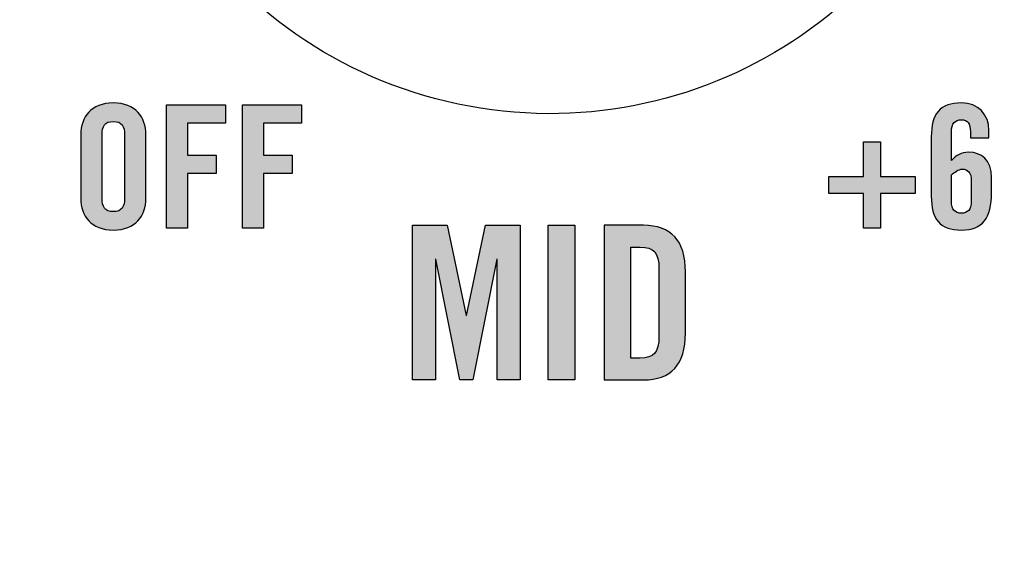
# Model space of a CAD drawing. Extents: x 3.2 to 13.8, y 5.1 to 19.3.
# Drawn here: x 7.5 to 8.1, y 15.8 to 16.2 of the extents above; entities that cross this region are included whole.
import ezdxf

# ---------------------------------------------------------------- set-up
doc = ezdxf.new("R2010")
doc.units = 0
doc.header["$MEASUREMENT"] = 0
for name, color, linetype in [('285_BLUE', 7, 'CONTINUOUS'), ('423_GRAY', 7, 'CONTINUOUS'), ('BLACK_GRAPHICS', 7, 'CONTINUOUS'), ('DECOR_PANELS', 7, 'CONTINUOUS'), ('HARDWARE', 7, 'CONTINUOUS'), ('LEXAN', 7, 'CONTINUOUS'), ('WHITE_TEXT', 7, 'CONTINUOUS')]:
    doc.layers.add(name, color=color, linetype=linetype)

# ---------------------------------------------------------------- blocks, each defined once
blk = doc.blocks.new('BLOCK_179')
at = {"layer": '423_GRAY'}
h = blk.add_hatch(color=7, dxfattribs=at)
h.dxf.hatch_style = 2
edge = h.paths.add_edge_path()
edge.add_spline(control_points=[(8.12302, 16.07466), (8.12302, 16.07466), (8.12302, 16.07877), (8.12302, 16.07877), (8.12302, 16.08398), (8.12124, 16.08643), (8.11713, 16.08643), (8.11302, 16.08643), (8.11069, 16.08398), (8.11069, 16.07877), (8.11069, 16.07877), (8.11069, 16.06), (8.11069, 16.06), (8.11424, 16.06356), (8.11647, 16.06533), (8.12202, 16.06533), (8.13002, 16.06533), (8.13668, 16.06067), (8.13668, 16.0489), (8.13668, 16.0489), (8.13668, 16.03935), (8.13668, 16.03935), (8.13668, 16.02247), (8.13091, 16.01491), (8.11713, 16.01491), (8.10337, 16.01491), (8.09759, 16.0218), (8.09759, 16.03691), (8.09759, 16.03691), (8.09759, 16.07532), (8.09759, 16.07532), (8.09759, 16.09043), (8.10337, 16.09732), (8.11713, 16.09732), (8.12802, 16.09753), (8.13502, 16.08976), (8.13502, 16.07955), (8.13502, 16.07955), (8.13502, 16.07466), (8.13502, 16.07466), (8.13502, 16.07466), (8.12302, 16.07466), (8.12302, 16.07466)], knot_values=[0, 0, 0, 0, 1, 1, 1, 2, 2, 2, 3, 3, 3, 4, 4, 4, 5, 5, 5, 6, 6, 6, 7, 7, 7, 8, 8, 8, 9, 9, 9, 10, 10, 10, 11, 11, 11, 12, 12, 12, 13, 13, 13, 14, 14, 14, 14], degree=3, periodic=1)
edge = h.paths.add_edge_path()
edge.add_spline(control_points=[(8.11069, 16.03346), (8.11069, 16.02824), (8.11302, 16.0258), (8.11713, 16.0258), (8.12124, 16.0258), (8.12358, 16.02824), (8.12358, 16.03346), (8.12358, 16.03346), (8.12358, 16.04679), (8.12358, 16.04679), (8.12358, 16.052), (8.12124, 16.05445), (8.1178, 16.05445), (8.11536, 16.05445), (8.11236, 16.05212), (8.11069, 16.05078), (8.11069, 16.05078), (8.11069, 16.03346), (8.11069, 16.03346)], knot_values=[0, 0, 0, 0, 1, 1, 1, 2, 2, 2, 3, 3, 3, 4, 4, 4, 5, 5, 5, 6, 6, 6, 6], degree=3, periodic=1)
h = blk.add_hatch(color=7, dxfattribs=at)
h.dxf.hatch_style = 2
h.paths.add_polyline_path([(8.05369, 16.07222), (8.06458, 16.07222), (8.06458, 16.04956), (8.08723, 16.04956), (8.08723, 16.03868), (8.06458, 16.03868), (8.06458, 16.01603), (8.05369, 16.01603), (8.05369, 16.03868), (8.03104, 16.03868), (8.03104, 16.04956), (8.05369, 16.04956)])
blk.add_lwpolyline([(8.05369, 16.07222), (8.06458, 16.07222), (8.06458, 16.04956), (8.08723, 16.04956), (8.08723, 16.03868), (8.06458, 16.03868), (8.06458, 16.01603), (8.05369, 16.01603), (8.05369, 16.03868), (8.03104, 16.03868), (8.03104, 16.04956), (8.05369, 16.04956), (8.05369, 16.07222)], dxfattribs=at)
for points, knots in [([(8.12302, 16.07466), (8.12302, 16.07466), (8.12302, 16.07877), (8.12302, 16.07877), (8.12302, 16.08398), (8.12124, 16.08643), (8.11713, 16.08643), (8.11302, 16.08643), (8.11069, 16.08398), (8.11069, 16.07877), (8.11069, 16.07877), (8.11069, 16.06), (8.11069, 16.06), (8.11424, 16.06356), (8.11647, 16.06533), (8.12202, 16.06533), (8.13002, 16.06533), (8.13668, 16.06067), (8.13668, 16.0489), (8.13668, 16.0489), (8.13668, 16.03935), (8.13668, 16.03935), (8.13668, 16.02247), (8.13091, 16.01491), (8.11713, 16.01491), (8.10337, 16.01491), (8.09759, 16.0218), (8.09759, 16.03691), (8.09759, 16.03691), (8.09759, 16.07532), (8.09759, 16.07532), (8.09759, 16.09043), (8.10337, 16.09732), (8.11713, 16.09732), (8.12802, 16.09753), (8.13502, 16.08976), (8.13502, 16.07955), (8.13502, 16.07955), (8.13502, 16.07466), (8.13502, 16.07466), (8.13502, 16.07466), (8.12302, 16.07466), (8.12302, 16.07466)], [0, 0, 0, 0, 1, 1, 1, 2, 2, 2, 3, 3, 3, 4, 4, 4, 5, 5, 5, 6, 6, 6, 7, 7, 7, 8, 8, 8, 9, 9, 9, 10, 10, 10, 11, 11, 11, 12, 12, 12, 13, 13, 13, 14, 14, 14, 14]), ([(8.11069, 16.03346), (8.11069, 16.02824), (8.11302, 16.0258), (8.11713, 16.0258), (8.12124, 16.0258), (8.12358, 16.02824), (8.12358, 16.03346), (8.12358, 16.03346), (8.12358, 16.04679), (8.12358, 16.04679), (8.12358, 16.052), (8.12124, 16.05445), (8.1178, 16.05445), (8.11536, 16.05445), (8.11236, 16.05212), (8.11069, 16.05078), (8.11069, 16.05078), (8.11069, 16.03346), (8.11069, 16.03346)], [0, 0, 0, 0, 1, 1, 1, 2, 2, 2, 3, 3, 3, 4, 4, 4, 5, 5, 5, 6, 6, 6, 6])]:
    blk.add_open_spline(points, degree=3, knots=knots, dxfattribs=at)
blk = doc.blocks.new('BLOCK_180')
at = {"layer": '423_GRAY'}
h = blk.add_hatch(color=7, dxfattribs=at)
h.dxf.hatch_style = 2
edge = h.paths.add_edge_path()
edge.add_spline(control_points=[(7.54574, 16.07677), (7.54574, 16.08809), (7.5524, 16.09732), (7.56684, 16.09732), (7.58128, 16.09732), (7.58794, 16.08809), (7.58794, 16.07677), (7.58794, 16.07677), (7.58794, 16.03546), (7.58794, 16.03546), (7.58794, 16.02413), (7.58128, 16.01491), (7.56684, 16.01491), (7.5524, 16.01491), (7.54574, 16.02413), (7.54574, 16.03546), (7.54574, 16.03546), (7.54574, 16.07677), (7.54574, 16.07677)], knot_values=[0, 0, 0, 0, 1, 1, 1, 2, 2, 2, 3, 3, 3, 4, 4, 4, 5, 5, 5, 6, 6, 6, 6], degree=3, periodic=1)
edge = h.paths.add_edge_path()
edge.add_spline(control_points=[(7.55951, 16.03579), (7.55951, 16.0298), (7.56129, 16.02691), (7.56684, 16.02691), (7.57239, 16.02691), (7.57417, 16.0298), (7.57417, 16.03579), (7.57417, 16.03579), (7.57417, 16.07644), (7.57417, 16.07644), (7.57417, 16.08243), (7.57239, 16.08532), (7.56684, 16.08532), (7.56129, 16.08532), (7.55951, 16.08243), (7.55951, 16.07644), (7.55951, 16.07644), (7.55951, 16.03579), (7.55951, 16.03579)], knot_values=[0, 0, 0, 0, 1, 1, 1, 2, 2, 2, 3, 3, 3, 4, 4, 4, 5, 5, 5, 6, 6, 6, 6], degree=3, periodic=1)
h = blk.add_hatch(color=7, dxfattribs=at)
h.dxf.hatch_style = 2
h.paths.add_polyline_path([(7.6013, 16.01603), (7.6013, 16.0962), (7.63972, 16.0962), (7.63972, 16.08421), (7.61506, 16.08421), (7.61506, 16.06356), (7.6335, 16.06356), (7.6335, 16.05156), (7.61506, 16.05156), (7.61506, 16.01603)])
h = blk.add_hatch(color=7, dxfattribs=at)
h.dxf.hatch_style = 2
h.paths.add_polyline_path([(7.65063, 16.01603), (7.65063, 16.0962), (7.68905, 16.0962), (7.68905, 16.08421), (7.66439, 16.08421), (7.66439, 16.06356), (7.68283, 16.06356), (7.68283, 16.05156), (7.66439, 16.05156), (7.66439, 16.01603)])
for points in [[(7.6013, 16.01603), (7.6013, 16.0962), (7.63972, 16.0962), (7.63972, 16.08421), (7.61506, 16.08421), (7.61506, 16.06356), (7.6335, 16.06356), (7.6335, 16.05156), (7.61506, 16.05156), (7.61506, 16.01603), (7.6013, 16.01603)], [(7.65063, 16.01603), (7.65063, 16.0962), (7.68905, 16.0962), (7.68905, 16.08421), (7.66439, 16.08421), (7.66439, 16.06356), (7.68283, 16.06356), (7.68283, 16.05156), (7.66439, 16.05156), (7.66439, 16.01603), (7.65063, 16.01603)]]:
    blk.add_lwpolyline(points, dxfattribs=at)
for points in [[(7.54574, 16.07677), (7.54574, 16.08809), (7.5524, 16.09732), (7.56684, 16.09732), (7.58128, 16.09732), (7.58794, 16.08809), (7.58794, 16.07677), (7.58794, 16.07677), (7.58794, 16.03546), (7.58794, 16.03546), (7.58794, 16.02413), (7.58128, 16.01491), (7.56684, 16.01491), (7.5524, 16.01491), (7.54574, 16.02413), (7.54574, 16.03546), (7.54574, 16.03546), (7.54574, 16.07677), (7.54574, 16.07677)], [(7.55951, 16.03579), (7.55951, 16.0298), (7.56129, 16.02691), (7.56684, 16.02691), (7.57239, 16.02691), (7.57417, 16.0298), (7.57417, 16.03579), (7.57417, 16.03579), (7.57417, 16.07644), (7.57417, 16.07644), (7.57417, 16.08243), (7.57239, 16.08532), (7.56684, 16.08532), (7.56129, 16.08532), (7.55951, 16.08243), (7.55951, 16.07644), (7.55951, 16.07644), (7.55951, 16.03579), (7.55951, 16.03579)]]:
    blk.add_open_spline(points, degree=3, knots=[0, 0, 0, 0, 1, 1, 1, 2, 2, 2, 3, 3, 3, 4, 4, 4, 5, 5, 5, 6, 6, 6, 6], dxfattribs=at)
blk = doc.blocks.new('BLOCK_384')
at = {"layer": 'WHITE_TEXT'}
h = blk.add_hatch(color=7, dxfattribs=at)
h.dxf.hatch_style = 2
h.paths.add_polyline_path([(7.83088, 16.01799), (7.83088, 15.91777), (7.81588, 15.91777), (7.81588, 15.99606), (7.81561, 15.99606), (7.80006, 15.91777), (7.79173, 15.91777), (7.77618, 15.99606), (7.77591, 15.99606), (7.77591, 15.91777), (7.76092, 15.91777), (7.76092, 16.01799), (7.78354, 16.01799), (7.79576, 15.95942), (7.79603, 15.95942), (7.80825, 16.01799)])
h = blk.add_hatch(color=7, dxfattribs=at)
h.dxf.hatch_style = 2
h.paths.add_polyline_path([(7.84911, 15.91777), (7.84911, 16.01799), (7.86632, 16.01799), (7.86632, 15.91777)])
h = blk.add_hatch(color=7, dxfattribs=at)
h.dxf.hatch_style = 2
edge = h.paths.add_edge_path()
edge.add_spline(control_points=[(7.88536, 16.01799), (7.88536, 16.01799), (7.9109, 16.01799), (7.9109, 16.01799), (7.92866, 16.01799), (7.9381, 16.00828), (7.9381, 15.98773), (7.9381, 15.98773), (7.9381, 15.94803), (7.9381, 15.94803), (7.9381, 15.92749), (7.92866, 15.91777), (7.9109, 15.91777), (7.9109, 15.91777), (7.88536, 15.91777), (7.88536, 15.91777), (7.88536, 15.91777), (7.88536, 16.01799), (7.88536, 16.01799)], knot_values=[0, 0, 0, 0, 1, 1, 1, 2, 2, 2, 3, 3, 3, 4, 4, 4, 5, 5, 5, 6, 6, 6, 6], degree=3, periodic=1)
edge = h.paths.add_edge_path()
edge.add_spline(control_points=[(7.90257, 15.93193), (7.90257, 15.93193), (7.90854, 15.93193), (7.90854, 15.93193), (7.9177, 15.93193), (7.92089, 15.9354), (7.92089, 15.94595), (7.92089, 15.94595), (7.92089, 15.98981), (7.92089, 15.98981), (7.92089, 16.00037), (7.9177, 16.00384), (7.90854, 16.00384), (7.90854, 16.00384), (7.90257, 16.00384), (7.90257, 16.00384), (7.90257, 16.00384), (7.90257, 15.93193), (7.90257, 15.93193)], knot_values=[0, 0, 0, 0, 1, 1, 1, 2, 2, 2, 3, 3, 3, 4, 4, 4, 5, 5, 5, 6, 6, 6, 6], degree=3, periodic=1)
for points in [[(7.83088, 16.01799), (7.83088, 15.91777), (7.81588, 15.91777), (7.81588, 15.99606), (7.81561, 15.99606), (7.80006, 15.91777), (7.79173, 15.91777), (7.77618, 15.99606), (7.77591, 15.99606), (7.77591, 15.91777), (7.76092, 15.91777), (7.76092, 16.01799), (7.78354, 16.01799), (7.79576, 15.95942), (7.79603, 15.95942), (7.80825, 16.01799), (7.83088, 16.01799)], [(7.84911, 15.91777), (7.84911, 16.01799), (7.86632, 16.01799), (7.86632, 15.91777), (7.84911, 15.91777)]]:
    blk.add_lwpolyline(points, dxfattribs=at)
for points in [[(7.88536, 16.01799), (7.88536, 16.01799), (7.9109, 16.01799), (7.9109, 16.01799), (7.92866, 16.01799), (7.9381, 16.00828), (7.9381, 15.98773), (7.9381, 15.98773), (7.9381, 15.94803), (7.9381, 15.94803), (7.9381, 15.92749), (7.92866, 15.91777), (7.9109, 15.91777), (7.9109, 15.91777), (7.88536, 15.91777), (7.88536, 15.91777), (7.88536, 15.91777), (7.88536, 16.01799), (7.88536, 16.01799)], [(7.90257, 15.93193), (7.90257, 15.93193), (7.90854, 15.93193), (7.90854, 15.93193), (7.9177, 15.93193), (7.92089, 15.9354), (7.92089, 15.94595), (7.92089, 15.94595), (7.92089, 15.98981), (7.92089, 15.98981), (7.92089, 16.00037), (7.9177, 16.00384), (7.90854, 16.00384), (7.90854, 16.00384), (7.90257, 16.00384), (7.90257, 16.00384), (7.90257, 16.00384), (7.90257, 15.93193), (7.90257, 15.93193)]]:
    blk.add_open_spline(points, degree=3, knots=[0, 0, 0, 0, 1, 1, 1, 2, 2, 2, 3, 3, 3, 4, 4, 4, 5, 5, 5, 6, 6, 6, 6], dxfattribs=at)

msp = doc.modelspace()

# ---------------------------------------------------------------- linework, layer by layer
at = {"layer": '285_BLUE', "color": 7}
msp.add_open_spline([(8.40001, 14.96901), (8.40001, 14.91401), (8.35501, 14.86901), (8.30001, 14.86901), (8.30001, 14.86901), (6.20001, 14.86901), (6.20001, 14.86901), (6.14501, 14.86901), (6.10001, 14.91401), (6.10001, 14.96901), (6.10001, 14.96901), (6.10001, 19.07901), (6.10001, 19.07901), (6.10001, 19.13401), (6.14501, 19.17901), (6.20001, 19.17901), (6.20001, 19.17901), (8.30001, 19.17901), (8.30001, 19.17901), (8.35501, 19.17901), (8.40001, 19.13401), (8.40001, 19.07901), (8.40001, 19.07901), (8.40001, 14.96901), (8.40001, 14.96901)], degree=3, knots=[0, 0, 0, 0, 1, 1, 1, 2, 2, 2, 3, 3, 3, 4, 4, 4, 5, 5, 5, 6, 6, 6, 7, 7, 7, 8, 8, 8, 8], dxfattribs=at)
at = {"layer": 'BLACK_GRAPHICS', "color": 7}
msp.add_open_spline([(8.40001, 14.96901), (8.40001, 14.91401), (8.35501, 14.86901), (8.30001, 14.86901), (8.30001, 14.86901), (6.20001, 14.86901), (6.20001, 14.86901), (6.14501, 14.86901), (6.10001, 14.91401), (6.10001, 14.96901), (6.10001, 14.96901), (6.10001, 19.07901), (6.10001, 19.07901), (6.10001, 19.13401), (6.14501, 19.17901), (6.20001, 19.17901), (6.20001, 19.17901), (8.30001, 19.17901), (8.30001, 19.17901), (8.35501, 19.17901), (8.40001, 19.13401), (8.40001, 19.07901), (8.40001, 19.07901), (8.40001, 14.96901), (8.40001, 14.96901)], degree=3, knots=[0, 0, 0, 0, 1, 1, 1, 2, 2, 2, 3, 3, 3, 4, 4, 4, 5, 5, 5, 6, 6, 6, 7, 7, 7, 8, 8, 8, 8], dxfattribs=at)
at = {"layer": 'DECOR_PANELS', "color": 7}
msp.add_open_spline([(13.72, 19.26902), (13.72, 19.26902), (3.28, 19.26902), (3.28, 19.26902), (3.269, 19.26902), (3.26, 19.26002), (3.26, 19.24902), (3.26, 19.24902), (3.26, 9.03901), (3.26, 9.03901), (3.26, 9.03901), (4.61525, 9.03901), (4.62, 9.03901), (4.6201, 9.03901), (4.6202, 9.03904), (4.62029, 9.03904), (4.70852, 9.0392), (4.78001, 9.11072), (4.78001, 9.199), (4.78001, 9.19904), (4.78, 9.1991), (4.78, 9.19914), (4.78, 9.20797), (4.78, 11.34901), (4.78, 11.34901), (4.78, 11.42601), (4.843, 11.48901), (4.92, 11.48901), (4.92, 11.48901), (12.08, 11.48901), (12.08, 11.48901), (12.157, 11.48901), (12.22, 11.42601), (12.22, 11.34901), (12.22, 11.34901), (12.22, 9.20382), (12.22, 9.19903), (12.22, 9.19903), (12.22, 9.19903), (12.22, 9.19902), (12.22, 9.19902), (12.22, 9.199), (12.22, 9.199), (12.22, 9.11074), (12.29146, 9.0392), (12.37971, 9.03904), (12.3798, 9.03904), (12.37991, 9.03901), (12.38, 9.03901), (12.38475, 9.03901), (13.74, 9.03901), (13.74, 9.03901), (13.74, 9.03901), (13.74, 19.24902), (13.74, 19.24902), (13.74, 19.26002), (13.731, 19.26902), (13.72, 19.26902)], degree=3, knots=[0, 0, 0, 0, 1, 1, 1, 2, 2, 2, 3, 3, 3, 4, 4, 4, 5, 5, 5, 6, 6, 6, 7, 7, 7, 8, 8, 8, 9, 9, 9, 10, 10, 10, 11, 11, 11, 12, 12, 12, 13, 13, 13, 14, 14, 14, 15, 15, 15, 16, 16, 16, 17, 17, 17, 18, 18, 18, 19, 19, 19, 19], dxfattribs=at)
at = {"layer": 'HARDWARE', "color": 7}
for points in [[(8.13241, 16.31953), (8.16526, 16.4755), (8.06544, 16.62857), (7.90949, 16.6614), (7.75353, 16.69425), (7.60046, 16.59444), (7.56761, 16.43845), (7.53478, 16.28252), (7.63459, 16.12946), (7.79054, 16.09663), (7.94651, 16.06377), (8.09957, 16.16359), (8.13241, 16.31953)], [(8.06331, 16.33421), (8.03851, 16.21643), (7.92292, 16.14106), (7.80512, 16.16587), (7.68734, 16.19067), (7.61197, 16.30626), (7.63677, 16.42403), (7.66157, 16.54183), (7.77717, 16.6172), (7.89495, 16.59239), (8.01274, 16.5676), (8.08812, 16.452), (8.06331, 16.33421)]]:
    msp.add_open_spline(points, degree=3, knots=[0, 0, 0, 0, 1, 1, 1, 2, 2, 2, 3, 3, 3, 4, 4, 4, 4], dxfattribs=at)
at = {"layer": 'LEXAN', "color": 7}
msp.add_open_spline([(13.72001, 19.229), (13.72001, 19.2291), (13.71998, 19.22918), (13.71998, 19.22928), (13.71984, 19.2402), (13.71095, 19.24901), (13.70001, 19.24901), (13.70001, 19.24901), (3.3, 19.24901), (3.3, 19.24901), (3.28897, 19.24901), (3.28004, 19.24009), (3.28001, 19.22908), (3.28001, 19.22906), (3.28, 19.22903), (3.28, 19.22901), (3.28, 19.22899), (3.28001, 19.22896), (3.28001, 19.22894), (3.28001, 19.22894), (3.28, 9.04902), (3.28, 9.04902), (3.28, 9.04902), (4.62001, 9.04902), (4.62001, 9.04902), (4.70285, 9.04902), (4.77001, 9.11616), (4.77001, 9.199), (4.77001, 9.19904), (4.77, 9.1991), (4.77, 9.19914), (4.77, 9.19914), (4.77, 11.34901), (4.77, 11.34901), (4.77, 11.43151), (4.8375, 11.49901), (4.92, 11.49901), (4.92, 11.49901), (12.08, 11.49901), (12.08, 11.49901), (12.16249, 11.49901), (12.23001, 11.43151), (12.23001, 11.34901), (12.23001, 11.34901), (12.23001, 9.19902), (12.23001, 9.19902), (12.23001, 9.199), (12.23001, 9.199), (12.23001, 9.199), (12.23001, 9.11617), (12.29715, 9.04902), (12.38, 9.04902), (12.38, 9.04902), (13.72001, 9.04902), (13.72001, 9.04902), (13.72001, 9.04902), (13.71998, 19.22873), (13.71998, 19.22873), (13.71998, 19.22883), (13.72001, 19.22891), (13.72001, 19.229)], degree=3, knots=[0, 0, 0, 0, 1, 1, 1, 2, 2, 2, 3, 3, 3, 4, 4, 4, 5, 5, 5, 6, 6, 6, 7, 7, 7, 8, 8, 8, 9, 9, 9, 10, 10, 10, 11, 11, 11, 12, 12, 12, 13, 13, 13, 14, 14, 14, 15, 15, 15, 16, 16, 16, 17, 17, 17, 18, 18, 18, 19, 19, 19, 20, 20, 20, 20], dxfattribs=at)

# ---------------------------------------------------------------- block references
at = {"layer": '423_GRAY'}
for name in ['BLOCK_180', 'BLOCK_179']:
    msp.add_blockref(name, (0, 0), dxfattribs=at)
at = {"layer": 'WHITE_TEXT'}
msp.add_blockref('BLOCK_384', (0, 0), dxfattribs=at)

doc.saveas('drawing.dxf')
